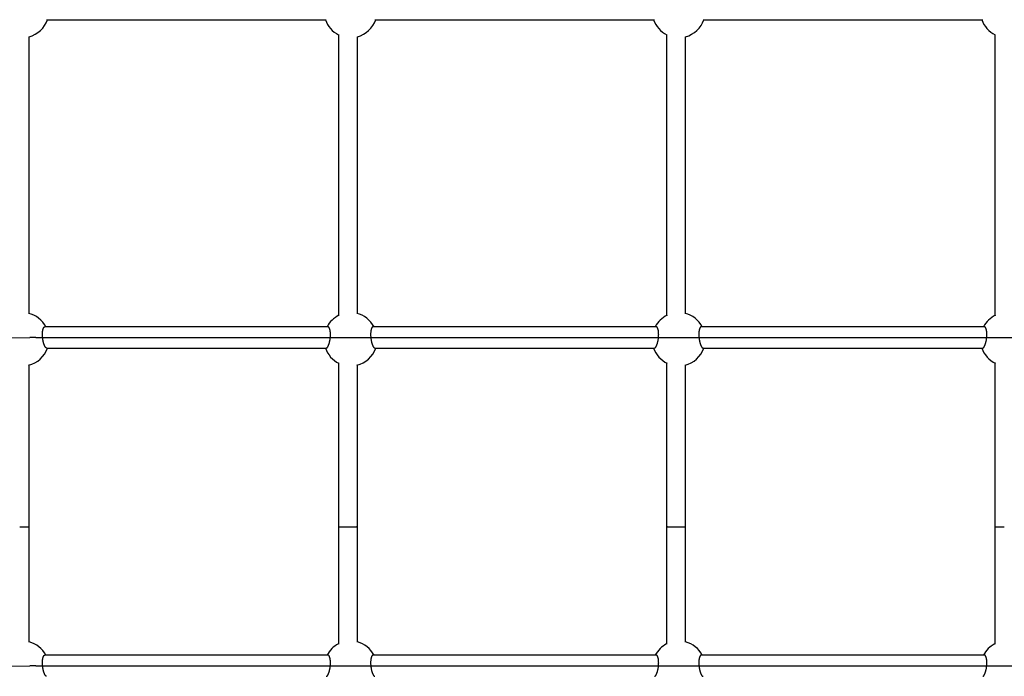
# Model space of a CAD drawing. Extents: x 6139 to 47340, y 3690 to 14829.
# Drawn here: x 8552 to 9386, y 8376 to 8932 of the extents above; entities that cross this region are included whole.
import ezdxf

# ---------------------------------------------------------------- set-up
doc = ezdxf.new("R2010")
doc.units = 0
doc.layers.add('LAYER01', color=7, linetype='Continuous')

msp = doc.modelspace()

# ---------------------------------------------------------------- linework, layer by layer
at = {"layer": 'LAYER01', "color": 7, "linetype": 'Continuous'}
for p, q in [((8574.88, 8932.01), (8811.76, 8932.01)), ((8852.87, 8932.01), (9089.76, 8932.01)), ((9130.87, 8932.01), (9367.76, 8932.01)), ((8560.08, 8683.05), (8560.08, 8917.61)), ((8822.08, 8919.35), (8822.08, 8681.33)), ((8838.08, 8683.05), (8838.08, 8917.61)), ((9100.08, 8919.35), (9100.08, 8681.33)), ((9116.08, 8683.05), (9116.08, 8917.61)), ((9378.08, 8919.35), (9378.08, 8681.33)), ((8813.2, 8672.01), (8573.43, 8672.01)), ((9091.2, 8672.01), (8851.43, 8672.01)), ((9369.2, 8672.01), (9129.43, 8672.01)), ((8282.4, 8659.13), (8560.68, 8662.98)), ((8565.68, 8663.01), (10230.33, 8663.01)), ((8574.88, 8654.01), (8811.76, 8654.01)), ((8852.87, 8654.01), (9089.76, 8654.01)), ((9130.87, 8654.01), (9367.76, 8654.01)), ((8822.08, 8641.46), (8822.08, 8502.57)), ((9100.08, 8641.46), (9100.08, 8502.57)), ((9378.08, 8641.46), (9378.08, 8502.57)), ((8560.08, 8502.57), (8560.08, 8639.61)), ((8838.08, 8502.57), (8838.08, 8639.61)), ((9116.08, 8502.57), (9116.08, 8639.61)), ((8813.2, 8394.01), (8573.43, 8394.01)), ((9091.2, 8394.01), (8851.43, 8394.01)), ((9369.2, 8394.01), (9129.43, 8394.01)), ((8282.4, 8381.13), (8560.68, 8384.98)), ((8565.68, 8385.01), (10230.33, 8385.01))]:
    msp.add_line(p, q, dxfattribs=at)
for points in [[(8574.88, 8654.06), (8574.78, 8654.08), (8574.68, 8654.11), (8574.58, 8654.14), (8574.48, 8654.18), (8574.37, 8654.23), (8574.27, 8654.3), (8574.16, 8654.38), (8574.06, 8654.47), (8573.95, 8654.59), (8573.84, 8654.72), (8573.73, 8654.88), (8573.62, 8655.05), (8573.5, 8655.23), (8573.39, 8655.44), (8573.28, 8655.66), (8573.17, 8655.89), (8573.06, 8656.13), (8572.95, 8656.39), (8572.84, 8656.66), (8572.73, 8656.95), (8572.63, 8657.24), (8572.53, 8657.55), (8572.43, 8657.86), (8572.33, 8658.19), (8572.24, 8658.53), (8572.15, 8658.87), (8572.06, 8659.22), (8571.98, 8659.58), (8571.9, 8659.95), (8571.83, 8660.32), (8571.76, 8660.69), (8571.69, 8661.07), (8571.64, 8661.45), (8571.58, 8661.83), (8571.53, 8662.22), (8571.49, 8662.6), (8571.45, 8662.98), (8571.41, 8663.36), (8571.39, 8663.74), (8571.36, 8664.12), (8571.35, 8664.49), (8571.33, 8664.86), (8571.33, 8665.22), (8571.33, 8665.57), (8571.33, 8665.92), (8571.34, 8666.26), (8571.35, 8666.58), (8571.37, 8666.9), (8571.39, 8667.2), (8571.41, 8667.49), (8571.44, 8667.76), (8571.47, 8668.03), (8571.5, 8668.28), (8571.54, 8668.52), (8571.58, 8668.74), (8571.62, 8668.95), (8571.66, 8669.15), (8571.7, 8669.34), (8571.75, 8669.52), (8571.79, 8669.69), (8571.84, 8669.86), (8571.88, 8670.02), (8571.93, 8670.18), (8571.98, 8670.33)], [(8571.98, 8670.33), (8572.06, 8670.52), (8572.15, 8670.71), (8572.23, 8670.89), (8572.31, 8671.06), (8572.4, 8671.22), (8572.49, 8671.37), (8572.57, 8671.5), (8572.66, 8671.61), (8572.76, 8671.7), (8572.85, 8671.77), (8572.94, 8671.82), (8573.04, 8671.86), (8573.14, 8671.89), (8573.24, 8671.91), (8573.33, 8671.92), (8573.43, 8671.93)], [(8811.76, 8654.13), (8811.82, 8654.11), (8811.88, 8654.09), (8811.94, 8654.08), (8812, 8654.08), (8812.07, 8654.08), (8812.13, 8654.09), (8812.2, 8654.12), (8812.28, 8654.16), (8812.36, 8654.21), (8812.44, 8654.28), (8812.53, 8654.37), (8812.62, 8654.47), (8812.71, 8654.59), (8812.81, 8654.72), (8812.91, 8654.87), (8813.01, 8655.04), (8813.11, 8655.21), (8813.22, 8655.41), (8813.33, 8655.62), (8813.44, 8655.84), (8813.55, 8656.08), (8813.66, 8656.33), (8813.77, 8656.59), (8813.87, 8656.87), (8813.98, 8657.16), (8814.08, 8657.47), (8814.18, 8657.78), (8814.28, 8658.11), (8814.37, 8658.44), (8814.46, 8658.79), (8814.55, 8659.14), (8814.63, 8659.5), (8814.71, 8659.86), (8814.79, 8660.23), (8814.86, 8660.6), (8814.92, 8660.98), (8814.98, 8661.36), (8815.04, 8661.74), (8815.09, 8662.13), (8815.14, 8662.51), (8815.18, 8662.89), (8815.21, 8663.27), (8815.24, 8663.65), (8815.26, 8664.03), (8815.28, 8664.4), (8815.3, 8664.77), (8815.3, 8665.14), (8815.31, 8665.5), (8815.3, 8665.85), (8815.3, 8666.2), (8815.28, 8666.54), (8815.27, 8666.87), (8815.24, 8667.19), (8815.22, 8667.5), (8815.19, 8667.8), (8815.16, 8668.09), (8815.12, 8668.36), (8815.08, 8668.62), (8815.04, 8668.87), (8814.99, 8669.1), (8814.94, 8669.32), (8814.9, 8669.53), (8814.84, 8669.73), (8814.79, 8669.91), (8814.74, 8670.08), (8814.68, 8670.24), (8814.63, 8670.39), (8814.57, 8670.53), (8814.52, 8670.67), (8814.46, 8670.8), (8814.4, 8670.92), (8814.35, 8671.05)], [(8814.35, 8671.05), (8814.27, 8671.17), (8814.19, 8671.3), (8814.11, 8671.42), (8814.04, 8671.53), (8813.96, 8671.63), (8813.89, 8671.72), (8813.81, 8671.8), (8813.74, 8671.86), (8813.67, 8671.91), (8813.6, 8671.93), (8813.53, 8671.95), (8813.47, 8671.95), (8813.4, 8671.94), (8813.33, 8671.93), (8813.27, 8671.91), (8813.2, 8671.89)], [(8849.99, 8670.35), (8849.92, 8670.11), (8849.85, 8669.87), (8849.79, 8669.63), (8849.73, 8669.38), (8849.67, 8669.12), (8849.61, 8668.86), (8849.56, 8668.59), (8849.51, 8668.3), (8849.47, 8668.01), (8849.43, 8667.7), (8849.4, 8667.39), (8849.38, 8667.06), (8849.36, 8666.73), (8849.34, 8666.38), (8849.33, 8666.04), (8849.33, 8665.69), (8849.33, 8665.33), (8849.33, 8664.98), (8849.34, 8664.62), (8849.36, 8664.26), (8849.38, 8663.9), (8849.4, 8663.53), (8849.43, 8663.17), (8849.47, 8662.81), (8849.5, 8662.45), (8849.55, 8662.09), (8849.6, 8661.73), (8849.65, 8661.37), (8849.71, 8661.01), (8849.77, 8660.66), (8849.83, 8660.31), (8849.9, 8659.97), (8849.97, 8659.63), (8850.05, 8659.29), (8850.13, 8658.96), (8850.21, 8658.64), (8850.29, 8658.32), (8850.38, 8658.02), (8850.48, 8657.71), (8850.57, 8657.42), (8850.67, 8657.14), (8850.77, 8656.86), (8850.87, 8656.6), (8850.97, 8656.34), (8851.07, 8656.1), (8851.18, 8655.87), (8851.28, 8655.65), (8851.39, 8655.44), (8851.49, 8655.25), (8851.6, 8655.07), (8851.7, 8654.91), (8851.8, 8654.75), (8851.9, 8654.62), (8852, 8654.5), (8852.1, 8654.4), (8852.19, 8654.32), (8852.28, 8654.26), (8852.37, 8654.21), (8852.46, 8654.18), (8852.54, 8654.15), (8852.63, 8654.14), (8852.71, 8654.14), (8852.79, 8654.14), (8852.87, 8654.14)], [(8851.43, 8671.99), (8851.38, 8672.01), (8851.34, 8672.03), (8851.3, 8672.05), (8851.25, 8672.07), (8851.21, 8672.07), (8851.16, 8672.08), (8851.11, 8672.07), (8851.06, 8672.05), (8851, 8672.02), (8850.94, 8671.99), (8850.88, 8671.93), (8850.82, 8671.87), (8850.75, 8671.8), (8850.69, 8671.71), (8850.62, 8671.62), (8850.55, 8671.51), (8850.48, 8671.39), (8850.41, 8671.26), (8850.34, 8671.12), (8850.27, 8670.98), (8850.2, 8670.83), (8850.13, 8670.67), (8850.06, 8670.51), (8849.99, 8670.35)], [(9089.76, 8654.13), (9089.82, 8654.11), (9089.88, 8654.09), (9089.94, 8654.08), (9090, 8654.08), (9090.07, 8654.08), (9090.13, 8654.09), (9090.2, 8654.12), (9090.28, 8654.16), (9090.36, 8654.21), (9090.44, 8654.28), (9090.53, 8654.37), (9090.62, 8654.47), (9090.71, 8654.59), (9090.81, 8654.72), (9090.91, 8654.87), (9091.01, 8655.04), (9091.11, 8655.21), (9091.22, 8655.41), (9091.33, 8655.62), (9091.44, 8655.84), (9091.55, 8656.08), (9091.66, 8656.33), (9091.77, 8656.59), (9091.87, 8656.87), (9091.98, 8657.16), (9092.08, 8657.47), (9092.18, 8657.78), (9092.28, 8658.11), (9092.37, 8658.44), (9092.46, 8658.79), (9092.55, 8659.14), (9092.63, 8659.5), (9092.71, 8659.86), (9092.79, 8660.23), (9092.86, 8660.6), (9092.92, 8660.98), (9092.98, 8661.36), (9093.04, 8661.74), (9093.09, 8662.13), (9093.14, 8662.51), (9093.18, 8662.89), (9093.21, 8663.27), (9093.24, 8663.65), (9093.26, 8664.03), (9093.28, 8664.4), (9093.3, 8664.77), (9093.3, 8665.14), (9093.31, 8665.5), (9093.3, 8665.85), (9093.3, 8666.2), (9093.28, 8666.54), (9093.27, 8666.87), (9093.24, 8667.19), (9093.22, 8667.5), (9093.19, 8667.8), (9093.16, 8668.09), (9093.12, 8668.36), (9093.08, 8668.62), (9093.04, 8668.87), (9092.99, 8669.1), (9092.95, 8669.32), (9092.9, 8669.53), (9092.84, 8669.73), (9092.79, 8669.91), (9092.74, 8670.08), (9092.68, 8670.24), (9092.63, 8670.39), (9092.57, 8670.53), (9092.52, 8670.67), (9092.46, 8670.8), (9092.4, 8670.92), (9092.35, 8671.05)], [(9092.35, 8671.05), (9092.27, 8671.17), (9092.19, 8671.3), (9092.11, 8671.42), (9092.04, 8671.53), (9091.96, 8671.63), (9091.89, 8671.72), (9091.81, 8671.8), (9091.74, 8671.86), (9091.67, 8671.91), (9091.6, 8671.93), (9091.53, 8671.95), (9091.47, 8671.95), (9091.4, 8671.94), (9091.33, 8671.93), (9091.27, 8671.91), (9091.2, 8671.89)], [(9127.99, 8670.35), (9127.92, 8670.11), (9127.85, 8669.87), (9127.79, 8669.63), (9127.73, 8669.38), (9127.67, 8669.12), (9127.61, 8668.86), (9127.56, 8668.59), (9127.51, 8668.3), (9127.47, 8668.01), (9127.43, 8667.7), (9127.4, 8667.39), (9127.38, 8667.06), (9127.36, 8666.73), (9127.34, 8666.38), (9127.33, 8666.04), (9127.33, 8665.69), (9127.33, 8665.33), (9127.33, 8664.98), (9127.34, 8664.62), (9127.36, 8664.26), (9127.38, 8663.9), (9127.4, 8663.53), (9127.43, 8663.17), (9127.47, 8662.81), (9127.5, 8662.45), (9127.55, 8662.09), (9127.6, 8661.73), (9127.65, 8661.37), (9127.71, 8661.01), (9127.77, 8660.66), (9127.83, 8660.31), (9127.9, 8659.97), (9127.97, 8659.63), (9128.05, 8659.29), (9128.13, 8658.96), (9128.21, 8658.64), (9128.29, 8658.32), (9128.38, 8658.02), (9128.48, 8657.71), (9128.57, 8657.42), (9128.67, 8657.14), (9128.77, 8656.86), (9128.87, 8656.6), (9128.97, 8656.34), (9129.07, 8656.1), (9129.18, 8655.87), (9129.28, 8655.65), (9129.39, 8655.44), (9129.49, 8655.25), (9129.6, 8655.07), (9129.7, 8654.91), (9129.8, 8654.75), (9129.9, 8654.62), (9130, 8654.5), (9130.1, 8654.4), (9130.19, 8654.32), (9130.28, 8654.26), (9130.37, 8654.21), (9130.46, 8654.18), (9130.54, 8654.15), (9130.63, 8654.14), (9130.71, 8654.14), (9130.79, 8654.14), (9130.87, 8654.14)], [(9129.43, 8671.99), (9129.38, 8672.01), (9129.34, 8672.03), (9129.3, 8672.05), (9129.25, 8672.07), (9129.21, 8672.07), (9129.16, 8672.08), (9129.11, 8672.07), (9129.06, 8672.05), (9129, 8672.02), (9128.94, 8671.99), (9128.88, 8671.93), (9128.82, 8671.87), (9128.75, 8671.8), (9128.69, 8671.71), (9128.62, 8671.62), (9128.55, 8671.51), (9128.48, 8671.39), (9128.41, 8671.26), (9128.34, 8671.12), (9128.27, 8670.98), (9128.2, 8670.83), (9128.13, 8670.67), (9128.06, 8670.51), (9127.99, 8670.35)], [(9367.76, 8654.13), (9367.82, 8654.11), (9367.88, 8654.09), (9367.94, 8654.08), (9368, 8654.08), (9368.07, 8654.08), (9368.13, 8654.09), (9368.2, 8654.12), (9368.28, 8654.16), (9368.36, 8654.21), (9368.44, 8654.28), (9368.53, 8654.37), (9368.62, 8654.47), (9368.71, 8654.59), (9368.81, 8654.72), (9368.91, 8654.87), (9369.01, 8655.04), (9369.11, 8655.21), (9369.22, 8655.41), (9369.33, 8655.62), (9369.44, 8655.84), (9369.55, 8656.08), (9369.66, 8656.33), (9369.77, 8656.59), (9369.87, 8656.87), (9369.98, 8657.16), (9370.08, 8657.47), (9370.18, 8657.78), (9370.28, 8658.11), (9370.37, 8658.44), (9370.46, 8658.79), (9370.55, 8659.14), (9370.63, 8659.5), (9370.71, 8659.86), (9370.79, 8660.23), (9370.86, 8660.6), (9370.92, 8660.98), (9370.98, 8661.36), (9371.04, 8661.74), (9371.09, 8662.13), (9371.14, 8662.51), (9371.18, 8662.89), (9371.21, 8663.27), (9371.24, 8663.65), (9371.26, 8664.03), (9371.28, 8664.4), (9371.3, 8664.77), (9371.3, 8665.14), (9371.31, 8665.5), (9371.3, 8665.85), (9371.3, 8666.2), (9371.28, 8666.54), (9371.27, 8666.87), (9371.24, 8667.19), (9371.22, 8667.5), (9371.19, 8667.8), (9371.16, 8668.09), (9371.12, 8668.36), (9371.08, 8668.62), (9371.04, 8668.87), (9370.99, 8669.1), (9370.95, 8669.32), (9370.9, 8669.53), (9370.84, 8669.73), (9370.79, 8669.91), (9370.74, 8670.08), (9370.68, 8670.24), (9370.63, 8670.39), (9370.57, 8670.53), (9370.52, 8670.67), (9370.46, 8670.8), (9370.4, 8670.92), (9370.35, 8671.05)], [(9370.35, 8671.05), (9370.27, 8671.17), (9370.19, 8671.3), (9370.11, 8671.42), (9370.04, 8671.53), (9369.96, 8671.63), (9369.89, 8671.72), (9369.81, 8671.8), (9369.74, 8671.86), (9369.67, 8671.91), (9369.6, 8671.93), (9369.53, 8671.95), (9369.47, 8671.95), (9369.4, 8671.94), (9369.33, 8671.93), (9369.27, 8671.91), (9369.2, 8671.89)], [(8565.68, 8663.01), (8565.05, 8663.01), (8564.43, 8663.01), (8563.8, 8663.01), (8563.18, 8663), (8562.55, 8663), (8561.93, 8662.99), (8561.3, 8662.98), (8560.68, 8662.98)], [(8560.08, 8502.57), (8560.05, 8502.56), (8560.01, 8502.55), (8559.98, 8502.54), (8559.93, 8502.53), (8559.88, 8502.52), (8559.82, 8502.51), (8559.75, 8502.5), (8559.67, 8502.49), (8559.57, 8502.48), (8559.46, 8502.48), (8559.33, 8502.47), (8559.19, 8502.46), (8559.04, 8502.45), (8558.89, 8502.44), (8558.72, 8502.44), (8558.55, 8502.43), (8558.37, 8502.42), (8558.18, 8502.42), (8557.99, 8502.41), (8557.8, 8502.4), (8557.6, 8502.4), (8557.4, 8502.39), (8557.2, 8502.39), (8556.99, 8502.38), (8556.78, 8502.38), (8556.57, 8502.37), (8556.35, 8502.37), (8556.14, 8502.37), (8555.92, 8502.36), (8555.71, 8502.36), (8555.5, 8502.36), (8555.28, 8502.35), (8555.07, 8502.35), (8554.86, 8502.35), (8554.65, 8502.35), (8554.45, 8502.35), (8554.24, 8502.34), (8554.04, 8502.34), (8553.83, 8502.34), (8553.63, 8502.34), (8553.44, 8502.34), (8553.24, 8502.34), (8553.04, 8502.34), (8552.85, 8502.34), (8552.66, 8502.34), (8552.27, 8502.34), (8552.08, 8502.33)], [(8560.08, 8405.04), (8560.08, 8502.57)], [(8822.08, 8502.57), (8822.08, 8403.31)], [(8830.08, 8502.33), (8829.89, 8502.34), (8829.5, 8502.34), (8829.31, 8502.34), (8829.11, 8502.34), (8828.92, 8502.34), (8828.72, 8502.34), (8828.52, 8502.34), (8828.32, 8502.34), (8828.12, 8502.34), (8827.92, 8502.34), (8827.71, 8502.35), (8827.5, 8502.35), (8827.29, 8502.35), (8827.08, 8502.35), (8826.87, 8502.35), (8826.66, 8502.36), (8826.45, 8502.36), (8826.23, 8502.36), (8826.02, 8502.37), (8825.8, 8502.37), (8825.59, 8502.37), (8825.38, 8502.38), (8825.17, 8502.38), (8824.96, 8502.39), (8824.76, 8502.39), (8824.55, 8502.4), (8824.36, 8502.4), (8824.16, 8502.41), (8823.97, 8502.42), (8823.79, 8502.42), (8823.61, 8502.43), (8823.44, 8502.44), (8823.27, 8502.44), (8823.11, 8502.45), (8822.96, 8502.46), (8822.83, 8502.47), (8822.7, 8502.48), (8822.59, 8502.48), (8822.49, 8502.49), (8822.4, 8502.5), (8822.33, 8502.51), (8822.27, 8502.52), (8822.22, 8502.53), (8822.18, 8502.54), (8822.14, 8502.55), (8822.11, 8502.56), (8822.08, 8502.57)], [(8838.08, 8502.57), (8838.05, 8502.56), (8838.01, 8502.55), (8837.98, 8502.54), (8837.93, 8502.53), (8837.88, 8502.52), (8837.82, 8502.51), (8837.75, 8502.5), (8837.67, 8502.49), (8837.57, 8502.48), (8837.46, 8502.48), (8837.33, 8502.47), (8837.19, 8502.46), (8837.04, 8502.45), (8836.89, 8502.44), (8836.72, 8502.44), (8836.55, 8502.43), (8836.37, 8502.42), (8836.18, 8502.42), (8835.99, 8502.41), (8835.8, 8502.4), (8835.6, 8502.4), (8835.4, 8502.39), (8835.2, 8502.39), (8834.99, 8502.38), (8834.78, 8502.38), (8834.57, 8502.37), (8834.35, 8502.37), (8834.14, 8502.37), (8833.92, 8502.36), (8833.71, 8502.36), (8833.5, 8502.36), (8833.28, 8502.35), (8833.07, 8502.35), (8832.86, 8502.35), (8832.65, 8502.35), (8832.45, 8502.35), (8832.24, 8502.34), (8832.04, 8502.34), (8831.83, 8502.34), (8831.63, 8502.34), (8831.44, 8502.34), (8831.24, 8502.34), (8831.04, 8502.34), (8830.85, 8502.34), (8830.66, 8502.34), (8830.27, 8502.34), (8830.08, 8502.33)], [(8838.08, 8405.04), (8838.08, 8502.57)], [(9100.08, 8502.57), (9100.08, 8403.31)], [(9108.08, 8502.33), (9107.89, 8502.34), (9107.5, 8502.34), (9107.31, 8502.34), (9107.11, 8502.34), (9106.92, 8502.34), (9106.72, 8502.34), (9106.52, 8502.34), (9106.32, 8502.34), (9106.12, 8502.34), (9105.92, 8502.34), (9105.71, 8502.35), (9105.5, 8502.35), (9105.29, 8502.35), (9105.08, 8502.35), (9104.87, 8502.35), (9104.66, 8502.36), (9104.45, 8502.36), (9104.23, 8502.36), (9104.02, 8502.37), (9103.8, 8502.37), (9103.59, 8502.37), (9103.38, 8502.38), (9103.17, 8502.38), (9102.96, 8502.39), (9102.76, 8502.39), (9102.55, 8502.4), (9102.36, 8502.4), (9102.16, 8502.41), (9101.97, 8502.42), (9101.79, 8502.42), (9101.61, 8502.43), (9101.44, 8502.44), (9101.27, 8502.44), (9101.11, 8502.45), (9100.96, 8502.46), (9100.83, 8502.47), (9100.7, 8502.48), (9100.59, 8502.48), (9100.49, 8502.49), (9100.4, 8502.5), (9100.33, 8502.51), (9100.27, 8502.52), (9100.22, 8502.53), (9100.18, 8502.54), (9100.14, 8502.55), (9100.11, 8502.56), (9100.08, 8502.57)], [(9116.08, 8502.57), (9116.05, 8502.56), (9116.01, 8502.55), (9115.98, 8502.54), (9115.93, 8502.53), (9115.88, 8502.52), (9115.82, 8502.51), (9115.75, 8502.5), (9115.67, 8502.49), (9115.57, 8502.48), (9115.46, 8502.48), (9115.33, 8502.47), (9115.19, 8502.46), (9115.04, 8502.45), (9114.89, 8502.44), (9114.72, 8502.44), (9114.55, 8502.43), (9114.37, 8502.42), (9114.18, 8502.42), (9113.99, 8502.41), (9113.8, 8502.4), (9113.6, 8502.4), (9113.4, 8502.39), (9113.2, 8502.39), (9112.99, 8502.38), (9112.78, 8502.38), (9112.57, 8502.37), (9112.35, 8502.37), (9112.14, 8502.37), (9111.92, 8502.36), (9111.71, 8502.36), (9111.5, 8502.36), (9111.28, 8502.35), (9111.07, 8502.35), (9110.86, 8502.35), (9110.65, 8502.35), (9110.45, 8502.35), (9110.24, 8502.34), (9110.04, 8502.34), (9109.83, 8502.34), (9109.63, 8502.34), (9109.44, 8502.34), (9109.24, 8502.34), (9109.04, 8502.34), (9108.85, 8502.34), (9108.66, 8502.34), (9108.27, 8502.34), (9108.08, 8502.33)], [(9116.08, 8405.04), (9116.08, 8502.57)], [(9378.08, 8502.57), (9378.08, 8403.31)], [(9386.08, 8502.33), (9385.89, 8502.34), (9385.5, 8502.34), (9385.31, 8502.34), (9385.11, 8502.34), (9384.92, 8502.34), (9384.72, 8502.34), (9384.52, 8502.34), (9384.32, 8502.34), (9384.12, 8502.34), (9383.92, 8502.34), (9383.71, 8502.35), (9383.5, 8502.35), (9383.29, 8502.35), (9383.08, 8502.35), (9382.87, 8502.35), (9382.66, 8502.36), (9382.45, 8502.36), (9382.23, 8502.36), (9382.02, 8502.37), (9381.8, 8502.37), (9381.59, 8502.37), (9381.38, 8502.38), (9381.17, 8502.38), (9380.96, 8502.39), (9380.76, 8502.39), (9380.55, 8502.4), (9380.36, 8502.4), (9380.16, 8502.41), (9379.97, 8502.42), (9379.79, 8502.42), (9379.61, 8502.43), (9379.44, 8502.44), (9379.27, 8502.44), (9379.11, 8502.45), (9378.96, 8502.46), (9378.83, 8502.47), (9378.7, 8502.48), (9378.59, 8502.48), (9378.49, 8502.49), (9378.4, 8502.5), (9378.33, 8502.51), (9378.27, 8502.52), (9378.22, 8502.53), (9378.18, 8502.54), (9378.14, 8502.55), (9378.11, 8502.56), (9378.08, 8502.57)], [(8574.88, 8376.06), (8574.78, 8376.08), (8574.68, 8376.11), (8574.58, 8376.15), (8574.48, 8376.19), (8574.37, 8376.24), (8574.27, 8376.3), (8574.16, 8376.38), (8574.06, 8376.47), (8573.95, 8376.59), (8573.84, 8376.72), (8573.73, 8376.88), (8573.62, 8377.05), (8573.5, 8377.24), (8573.39, 8377.44), (8573.28, 8377.66), (8573.17, 8377.89), (8573.06, 8378.14), (8572.95, 8378.4), (8572.84, 8378.67), (8572.73, 8378.95), (8572.63, 8379.25), (8572.53, 8379.55), (8572.43, 8379.87), (8572.33, 8380.19), (8572.24, 8380.53), (8572.15, 8380.87), (8572.06, 8381.23), (8571.98, 8381.59), (8571.9, 8381.95), (8571.83, 8382.32), (8571.76, 8382.7), (8571.69, 8383.07), (8571.64, 8383.45), (8571.58, 8383.84), (8571.53, 8384.22), (8571.49, 8384.6), (8571.45, 8384.99), (8571.41, 8385.37), (8571.39, 8385.75), (8571.36, 8386.12), (8571.35, 8386.49), (8571.33, 8386.86), (8571.33, 8387.22), (8571.33, 8387.58), (8571.33, 8387.92), (8571.34, 8388.26), (8571.35, 8388.59), (8571.37, 8388.9), (8571.39, 8389.2), (8571.41, 8389.49), (8571.44, 8389.77), (8571.47, 8390.03), (8571.5, 8390.28), (8571.54, 8390.52), (8571.58, 8390.74), (8571.62, 8390.96), (8571.66, 8391.16), (8571.7, 8391.35), (8571.75, 8391.53), (8571.79, 8391.7), (8571.84, 8391.86), (8571.88, 8392.02), (8571.93, 8392.18), (8571.98, 8392.33)], [(8571.98, 8392.33), (8572.06, 8392.52), (8572.15, 8392.71), (8572.23, 8392.89), (8572.31, 8393.06), (8572.4, 8393.22), (8572.49, 8393.37), (8572.57, 8393.5), (8572.66, 8393.61), (8572.76, 8393.7), (8572.85, 8393.77), (8572.94, 8393.82), (8573.04, 8393.86), (8573.14, 8393.89), (8573.24, 8393.91), (8573.33, 8393.92), (8573.43, 8393.93)], [(8811.76, 8376.13), (8811.82, 8376.11), (8811.88, 8376.1), (8811.94, 8376.09), (8812, 8376.08), (8812.07, 8376.08), (8812.13, 8376.1), (8812.2, 8376.12), (8812.28, 8376.16), (8812.36, 8376.21), (8812.44, 8376.28), (8812.53, 8376.37), (8812.62, 8376.47), (8812.71, 8376.59), (8812.81, 8376.72), (8812.91, 8376.87), (8813.01, 8377.04), (8813.11, 8377.22), (8813.22, 8377.41), (8813.33, 8377.62), (8813.44, 8377.84), (8813.55, 8378.08), (8813.66, 8378.33), (8813.77, 8378.6), (8813.87, 8378.87), (8813.98, 8379.17), (8814.08, 8379.47), (8814.18, 8379.79), (8814.28, 8380.11), (8814.37, 8380.45), (8814.46, 8380.79), (8814.55, 8381.14), (8814.63, 8381.5), (8814.71, 8381.86), (8814.79, 8382.23), (8814.86, 8382.61), (8814.92, 8382.98), (8814.98, 8383.36), (8815.04, 8383.75), (8815.09, 8384.13), (8815.14, 8384.51), (8815.18, 8384.89), (8815.21, 8385.28), (8815.24, 8385.66), (8815.26, 8386.03), (8815.28, 8386.41), (8815.3, 8386.78), (8815.3, 8387.14), (8815.31, 8387.5), (8815.3, 8387.86), (8815.3, 8388.2), (8815.28, 8388.54), (8815.27, 8388.87), (8815.24, 8389.19), (8815.22, 8389.5), (8815.19, 8389.8), (8815.16, 8390.09), (8815.12, 8390.36), (8815.08, 8390.62), (8815.04, 8390.87), (8814.99, 8391.11), (8814.94, 8391.33), (8814.9, 8391.54), (8814.84, 8391.73), (8814.79, 8391.91), (8814.74, 8392.08), (8814.68, 8392.24), (8814.63, 8392.39), (8814.57, 8392.53), (8814.52, 8392.67), (8814.46, 8392.8), (8814.4, 8392.93), (8814.35, 8393.05)], [(8814.35, 8393.05), (8814.27, 8393.18), (8814.19, 8393.3), (8814.11, 8393.42), (8814.04, 8393.53), (8813.96, 8393.64), (8813.89, 8393.73), (8813.81, 8393.8), (8813.74, 8393.87), (8813.67, 8393.91), (8813.6, 8393.94), (8813.53, 8393.95), (8813.47, 8393.95), (8813.4, 8393.95), (8813.33, 8393.93), (8813.27, 8393.91), (8813.2, 8393.89)], [(8849.99, 8392.36), (8849.92, 8392.12), (8849.85, 8391.88), (8849.79, 8391.63), (8849.73, 8391.38), (8849.67, 8391.13), (8849.61, 8390.86), (8849.56, 8390.59), (8849.51, 8390.31), (8849.47, 8390.01), (8849.43, 8389.71), (8849.4, 8389.39), (8849.38, 8389.06), (8849.36, 8388.73), (8849.34, 8388.39), (8849.33, 8388.04), (8849.33, 8387.69), (8849.33, 8387.34), (8849.33, 8386.98), (8849.34, 8386.62), (8849.36, 8386.26), (8849.38, 8385.9), (8849.4, 8385.54), (8849.43, 8385.17), (8849.47, 8384.81), (8849.5, 8384.45), (8849.55, 8384.09), (8849.6, 8383.73), (8849.65, 8383.37), (8849.71, 8383.02), (8849.77, 8382.67), (8849.83, 8382.32), (8849.9, 8381.97), (8849.97, 8381.63), (8850.05, 8381.3), (8850.13, 8380.97), (8850.21, 8380.64), (8850.29, 8380.33), (8850.38, 8380.02), (8850.48, 8379.72), (8850.57, 8379.42), (8850.67, 8379.14), (8850.77, 8378.87), (8850.87, 8378.6), (8850.97, 8378.35), (8851.07, 8378.1), (8851.18, 8377.87), (8851.28, 8377.65), (8851.39, 8377.45), (8851.49, 8377.25), (8851.6, 8377.07), (8851.7, 8376.91), (8851.8, 8376.76), (8851.9, 8376.62), (8852, 8376.51), (8852.1, 8376.4), (8852.19, 8376.32), (8852.28, 8376.26), (8852.37, 8376.21), (8852.46, 8376.18), (8852.54, 8376.16), (8852.63, 8376.14), (8852.71, 8376.14), (8852.79, 8376.14), (8852.87, 8376.14)], [(8851.43, 8393.99), (8851.38, 8394.01), (8851.34, 8394.03), (8851.3, 8394.05), (8851.25, 8394.07), (8851.21, 8394.08), (8851.16, 8394.08), (8851.11, 8394.07), (8851.06, 8394.06), (8851, 8394.03), (8850.94, 8393.99), (8850.88, 8393.94), (8850.82, 8393.87), (8850.75, 8393.8), (8850.69, 8393.72), (8850.62, 8393.62), (8850.55, 8393.51), (8850.48, 8393.39), (8850.41, 8393.26), (8850.34, 8393.12), (8850.27, 8392.98), (8850.2, 8392.83), (8850.13, 8392.67), (8850.06, 8392.52), (8849.99, 8392.36)], [(9089.76, 8376.13), (9089.82, 8376.11), (9089.88, 8376.1), (9089.94, 8376.09), (9090, 8376.08), (9090.07, 8376.08), (9090.13, 8376.1), (9090.2, 8376.12), (9090.28, 8376.16), (9090.36, 8376.21), (9090.44, 8376.28), (9090.53, 8376.37), (9090.62, 8376.47), (9090.71, 8376.59), (9090.81, 8376.72), (9090.91, 8376.87), (9091.01, 8377.04), (9091.11, 8377.22), (9091.22, 8377.41), (9091.33, 8377.62), (9091.44, 8377.84), (9091.55, 8378.08), (9091.66, 8378.33), (9091.77, 8378.6), (9091.87, 8378.87), (9091.98, 8379.17), (9092.08, 8379.47), (9092.18, 8379.79), (9092.28, 8380.11), (9092.37, 8380.45), (9092.46, 8380.79), (9092.55, 8381.14), (9092.63, 8381.5), (9092.71, 8381.86), (9092.79, 8382.23), (9092.86, 8382.61), (9092.92, 8382.98), (9092.98, 8383.36), (9093.04, 8383.75), (9093.09, 8384.13), (9093.14, 8384.51), (9093.18, 8384.89), (9093.21, 8385.28), (9093.24, 8385.66), (9093.26, 8386.03), (9093.28, 8386.41), (9093.3, 8386.78), (9093.3, 8387.14), (9093.31, 8387.5), (9093.3, 8387.86), (9093.3, 8388.2), (9093.28, 8388.54), (9093.27, 8388.87), (9093.24, 8389.19), (9093.22, 8389.5), (9093.19, 8389.8), (9093.16, 8390.09), (9093.12, 8390.36), (9093.08, 8390.62), (9093.04, 8390.87), (9092.99, 8391.11), (9092.95, 8391.33), (9092.9, 8391.54), (9092.84, 8391.73), (9092.79, 8391.91), (9092.74, 8392.08), (9092.68, 8392.24), (9092.63, 8392.39), (9092.57, 8392.53), (9092.52, 8392.67), (9092.46, 8392.8), (9092.4, 8392.93), (9092.35, 8393.05)], [(9092.35, 8393.05), (9092.27, 8393.18), (9092.19, 8393.3), (9092.11, 8393.42), (9092.04, 8393.53), (9091.96, 8393.64), (9091.89, 8393.73), (9091.81, 8393.8), (9091.74, 8393.87), (9091.67, 8393.91), (9091.6, 8393.94), (9091.53, 8393.95), (9091.47, 8393.95), (9091.4, 8393.95), (9091.33, 8393.93), (9091.27, 8393.91), (9091.2, 8393.89)], [(9127.99, 8392.36), (9127.92, 8392.12), (9127.85, 8391.88), (9127.79, 8391.63), (9127.73, 8391.38), (9127.67, 8391.13), (9127.61, 8390.86), (9127.56, 8390.59), (9127.51, 8390.31), (9127.47, 8390.01), (9127.43, 8389.71), (9127.4, 8389.39), (9127.38, 8389.06), (9127.36, 8388.73), (9127.34, 8388.39), (9127.33, 8388.04), (9127.33, 8387.69), (9127.33, 8387.34), (9127.33, 8386.98), (9127.34, 8386.62), (9127.36, 8386.26), (9127.38, 8385.9), (9127.4, 8385.54), (9127.43, 8385.17), (9127.47, 8384.81), (9127.5, 8384.45), (9127.55, 8384.09), (9127.6, 8383.73), (9127.65, 8383.37), (9127.71, 8383.02), (9127.77, 8382.67), (9127.83, 8382.32), (9127.9, 8381.97), (9127.97, 8381.63), (9128.05, 8381.3), (9128.13, 8380.97), (9128.21, 8380.64), (9128.29, 8380.33), (9128.38, 8380.02), (9128.48, 8379.72), (9128.57, 8379.42), (9128.67, 8379.14), (9128.77, 8378.87), (9128.87, 8378.6), (9128.97, 8378.35), (9129.07, 8378.1), (9129.18, 8377.87), (9129.28, 8377.65), (9129.39, 8377.45), (9129.49, 8377.25), (9129.6, 8377.07), (9129.7, 8376.91), (9129.8, 8376.76), (9129.9, 8376.62), (9130, 8376.51), (9130.1, 8376.4), (9130.19, 8376.32), (9130.28, 8376.26), (9130.37, 8376.21), (9130.46, 8376.18), (9130.54, 8376.16), (9130.63, 8376.14), (9130.71, 8376.14), (9130.79, 8376.14), (9130.87, 8376.14)], [(9129.43, 8393.99), (9129.38, 8394.01), (9129.34, 8394.03), (9129.3, 8394.05), (9129.25, 8394.07), (9129.21, 8394.08), (9129.16, 8394.08), (9129.11, 8394.07), (9129.06, 8394.06), (9129, 8394.03), (9128.94, 8393.99), (9128.88, 8393.94), (9128.82, 8393.87), (9128.75, 8393.8), (9128.69, 8393.72), (9128.62, 8393.62), (9128.55, 8393.51), (9128.48, 8393.39), (9128.41, 8393.26), (9128.34, 8393.12), (9128.27, 8392.98), (9128.2, 8392.83), (9128.13, 8392.67), (9128.06, 8392.52), (9127.99, 8392.36)], [(9367.76, 8376.13), (9367.82, 8376.11), (9367.88, 8376.1), (9367.94, 8376.09), (9368, 8376.08), (9368.07, 8376.08), (9368.13, 8376.1), (9368.2, 8376.12), (9368.28, 8376.16), (9368.36, 8376.21), (9368.44, 8376.28), (9368.53, 8376.37), (9368.62, 8376.47), (9368.71, 8376.59), (9368.81, 8376.72), (9368.91, 8376.87), (9369.01, 8377.04), (9369.11, 8377.22), (9369.22, 8377.41), (9369.33, 8377.62), (9369.44, 8377.84), (9369.55, 8378.08), (9369.66, 8378.33), (9369.77, 8378.6), (9369.87, 8378.87), (9369.98, 8379.17), (9370.08, 8379.47), (9370.18, 8379.79), (9370.28, 8380.11), (9370.37, 8380.45), (9370.46, 8380.79), (9370.55, 8381.14), (9370.63, 8381.5), (9370.71, 8381.86), (9370.79, 8382.23), (9370.86, 8382.61), (9370.92, 8382.98), (9370.98, 8383.36), (9371.04, 8383.75), (9371.09, 8384.13), (9371.14, 8384.51), (9371.18, 8384.89), (9371.21, 8385.28), (9371.24, 8385.66), (9371.26, 8386.03), (9371.28, 8386.41), (9371.3, 8386.78), (9371.3, 8387.14), (9371.31, 8387.5), (9371.3, 8387.86), (9371.3, 8388.2), (9371.28, 8388.54), (9371.27, 8388.87), (9371.24, 8389.19), (9371.22, 8389.5), (9371.19, 8389.8), (9371.16, 8390.09), (9371.12, 8390.36), (9371.08, 8390.62), (9371.04, 8390.87), (9370.99, 8391.11), (9370.95, 8391.33), (9370.9, 8391.54), (9370.84, 8391.73), (9370.79, 8391.91), (9370.74, 8392.08), (9370.68, 8392.24), (9370.63, 8392.39), (9370.57, 8392.53), (9370.52, 8392.67), (9370.46, 8392.8), (9370.4, 8392.93), (9370.35, 8393.05)], [(9370.35, 8393.05), (9370.27, 8393.18), (9370.19, 8393.3), (9370.11, 8393.42), (9370.04, 8393.53), (9369.96, 8393.64), (9369.89, 8393.73), (9369.81, 8393.8), (9369.74, 8393.87), (9369.67, 8393.91), (9369.6, 8393.94), (9369.53, 8393.95), (9369.47, 8393.95), (9369.4, 8393.95), (9369.33, 8393.93), (9369.27, 8393.91), (9369.2, 8393.89)], [(8565.68, 8385.01), (8565.05, 8385.01), (8564.43, 8385.01), (8563.8, 8385.01), (8563.18, 8385), (8562.55, 8385), (8561.93, 8384.99), (8561.3, 8384.99), (8560.68, 8384.98)]]:
    msp.add_lwpolyline(points, dxfattribs=at)
for centre, start, end in [((8554.32, 8939.4), 284.81591, 340.87838), ((8832.32, 8939.4), 199.12162, 243.4444), ((8832.32, 8939.4), 284.81591, 340.87838), ((9110.32, 8939.4), 199.12162, 243.4444), ((9110.32, 8939.4), 284.81591, 340.87838), ((9388.32, 8939.4), 199.12162, 243.4444), ((8554.32, 8661.4), 28.04933, 76.38129), ((8832.32, 8661.4), 28.04933, 76.38129), ((9110.32, 8661.4), 28.04933, 76.38129), ((8832.32, 8661.4), 115.71788, 151.95067), ((9110.32, 8661.4), 115.71788, 151.95067), ((9388.32, 8661.4), 115.71788, 151.95067), ((8554.32, 8661.4), 283.63982, 340.87838), ((8832.32, 8661.4), 199.12162, 244.26101), ((8832.32, 8661.4), 283.63982, 340.87838), ((9110.32, 8661.4), 199.12162, 244.26101), ((9110.32, 8661.4), 283.63982, 340.87838), ((9388.32, 8661.4), 199.12162, 244.26101), ((8554.32, 8383.4), 28.04933, 75.08489), ((8832.32, 8383.4), 117.21623, 151.95067), ((8832.32, 8383.4), 28.04933, 75.08489), ((9110.32, 8383.4), 117.21623, 151.95067), ((9110.32, 8383.4), 28.04933, 75.08489), ((9388.32, 8383.4), 117.21623, 151.95067)]:
    msp.add_arc(centre, 22.56, start, end, dxfattribs=at)

doc.saveas('drawing.dxf')
